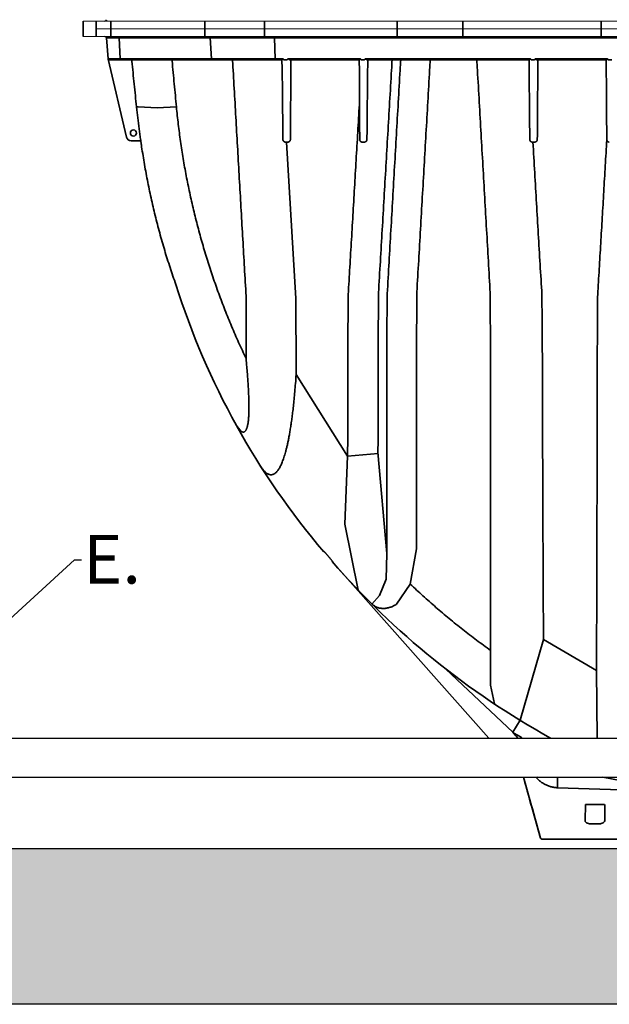
# Model space of a CAD drawing. Units: inches. Extents: x -597 to 378, y 3 to 372.
# Drawn here: x 60 to 90, y 150 to 200 of the extents above; entities that cross this region are included whole.
import ezdxf
from ezdxf import colors
from ezdxf.entities.mleader import LeaderData, LeaderLine
from ezdxf.math import Vec2, Vec3

# ---------------------------------------------------------------- set-up
doc = ezdxf.new("R2010")
doc.units = ezdxf.units.IN
doc.header["$LTSCALE"] = 14
doc.header["$MEASUREMENT"] = 0
for name, color, linetype, lineweight in [('Building and Grounds', 6, 'CONTINUOUS', 30), ('Pipe and Fittings', 5, 'CONTINUOUS', 30), ('Tank', 3, 'CONTINUOUS', 35)]:
    doc.layers.add(name, color=color, linetype=linetype, lineweight=lineweight)
doc.layers.add('Dim', color=1, linetype='CONTINUOUS')
doc.layers.add('Hatch', color=7, linetype='CONTINUOUS')
doc.styles.get("Standard").update_dxf_attribs({"font": 'times.ttf', "height": 2.5})

msp = doc.modelspace()

# ---------------------------------------------------------------- hatches: boundary and pattern name
at = {"layer": 'Building and Grounds'}
h = msp.add_hatch(dxfattribs=at)
h.set_pattern_fill('GRAVEL', color=256, scale=5, style=0)
h.set_pattern_definition([(228.0128, (-9.19926, 111.0032), (-39.9999912, -45.0000067), [0.67268, -66.59544]), (184.9697, (-9.64926, 110.5032), (60.00000526, 4.99995654), [1.15434, -114.279625]), (132.5104, (-10.79926, 110.4032), (49.9999536, -55.00004337), [0.81394, -80.58016]), (267.2737, (-12.74926, 109.1532), (4.9999801, 100.00000147), [1.05119, -104.06779]), (292.8337, (-12.79926, 108.1032), (-25.00004953, 59.99998206), [1.030775, -102.046865]), (357.2737, (-12.39926, 107.1532), (-100.00000147, 4.9999801), [1.05119, -104.06779]), (37.6942, (-11.34926, 107.1032), (-65.00003673, -49.99995203), [1.390145, -137.624245]), (72.2553, (-10.24926, 107.9532), (35.00005381, 109.99998116), [1.31244, -129.931605]), (121.4296, (-9.84926, 109.2032), (-40.00004117, 64.9999752), [1.05475, -104.420365]), (175.2364, (-10.39926, 110.1032), (55.0000047, -4.9999577), [1.20416, -59.00381]), (222.3974, (-11.59926, 110.2032), (-60.00003676, -54.99996041), [1.55724, -154.166875]), (138.8141, (-7.79926, 109.1032), (-35.0000147, 29.9999866), [0.5315, -52.61922]), (171.4692, (-8.19926, 109.4532), (64.99999142, -10.00003955), [1.011185, -100.107555]), (225, (-9.1993, 109.6032), (-6e-16, -5), [0.7071, -6.36396]), (203.1986, (-9.54926, 110.2032), (24.9999987, 10.0000066), [0.38079, -37.69808]), (291.8014, (-9.8993, 110.0532), (-4.9999996, 15.0000014), [0.53851, -26.38731]), (30.9638, (-9.69926, 109.5532), (14.99999, 10.0000124), [0.87464, -28.28011]), (161.5651, (-8.9493, 110.0032), (10.000002, -4.999992), [0.63246, -15.17893]), (16.3895, (-12.79926, 110.0532), (50.000011, 14.99996355), [0.886, -87.714225]), (70.3462, (-11.94926, 110.3032), (-19.99997624, -55.0000107), [0.7433, -73.58704]), (293.1986, (-8.94926, 111.0032), (-10.0000066, 24.9999987), [0.76158, -37.31729]), (343.6105, (-8.64926, 110.3032), (-50.000011, 14.99996355), [0.886, -87.71422]), (339.444, (-12.79926, 106.9532), (-25.0000092, 9.99998), [0.8544, -41.86562]), (294.7751, (-11.99926, 106.6532), (-24.99996095, 55.0000171), [0.71589, -70.87321]), (66.8014, (-8.89926, 106.0032), (10.0000066, 24.9999987), [0.76158, -37.31729]), (17.354, (-8.59926, 106.7032), (-65.0000101, -19.9999725), [0.83815, -82.97712]), (69.444, (-11.34926, 106.0032), (-9.99998, -25.0000092), [0.4272, -42.29282]), (101.3099, (-9.1993, 106.0032), (-4.999988, 20.000004), [0.25495, -25.24014]), (165.9638, (-9.2493, 106.2532), (15.000003, -4.99999), [1.03077, -19.58475]), (186.009, (-10.24926, 106.5032), (49.99999875, 4.9999966), [0.95525, -94.569615]), (303.6901, (-9.6993, 109.1032), (-5.000007, 9.999998), [0.72111, -17.30664]), (353.1572, (-9.29926, 108.5032), (84.99999683, -10.00004), [1.25897, -124.637815]), (60.9454, (-8.04926, 108.3532), (-20.0000001, -35.0000019), [0.51478, -50.96337]), (90, (-7.7993, 108.803), (-5, 5), [0.3, -4.7]), (120.2564, (-10.34926, 106.6532), (19.9999744, -35.0000123), [0.69462, -68.7676]), (48.0128, (-10.69926, 107.2532), (39.9999912, 45.0000067), [1.34536, -65.92276]), (0, (-9.7993, 108.253), (5, 5), [1.3, -3.7]), (325.3048, (-8.49926, 108.2532), (-49.9999713, 35.00004305), [0.79057, -78.26637]), (254.0546, (-7.84926, 107.8032), (-4.9999994, -20.0000006), [0.72801, -35.67254]), (207.646, (-8.04926, 107.1032), (-94.99997904, -50.00003857), [1.185325, -117.34737]), (175.4261, (-9.09926, 106.5532), (-65.0000028, 4.999974), [1.253995, -124.14537])])
h.paths.add_polyline_path([(-37.604587, 157.537391, 0.424130516), (-37.687022, 149.537391), (140.373983, 149.537391, 0.346601879), (140.373983, 157.537391)])

# ---------------------------------------------------------------- linework, layer by layer
at = {"layer": 'Hatch'}
for p, q in [((-37.604587, 157.537391), (140.373983, 157.537391)), ((140.373983, 149.537391), (-37.604587, 149.537391))]:
    msp.add_line(p, q, dxfattribs=at)
at = {"layer": 'Pipe and Fittings'}
for p, q in [((-1.790175, 163.197193), (107.505844, 163.197193)), ((-1.790175, 161.197193), (107.505844, 161.197193))]:
    msp.add_line(p, q, dxfattribs=at)
at = {"layer": 'Tank'}
for p, q in [((63.464194, 199.575949), (63.464194, 199.971829)), ((63.464194, 199.575949), (63.464194, 199.180069)), ((64.136062, 199.575949), (64.136062, 199.971829)), ((64.136062, 199.575949), (64.136062, 199.180069)), ((64.885116, 199.575949), (64.885116, 199.971829)), ((64.885116, 199.575949), (64.885116, 199.180069)), ((69.692166, 199.575949), (69.692166, 199.971829)), ((69.692166, 199.575949), (69.692166, 199.180069)), ((72.761106, 199.575949), (72.761106, 199.971829)), ((72.761106, 199.575949), (72.761106, 199.180069)), ((79.551717, 199.575949), (79.551717, 199.971829)), ((79.551717, 199.575949), (79.551717, 199.180069)), ((82.922309, 199.575949), (82.922309, 199.971829)), ((82.922309, 199.575949), (82.922309, 199.180069)), ((90.010011, 199.575949), (90.010011, 199.971829)), ((90.010011, 199.575949), (90.010011, 199.180069)), ((64.6605, 199.106416), (64.735822, 198.029256)), ((107.505844, 199.106416), (64.6605, 199.106416)), ((65.30395, 199.106416), (65.364105, 198.029256)), ((69.974681, 199.106416), (70.034836, 198.029256)), ((73.303092, 198.029256), (73.272716, 199.106416)), ((64.735822, 198.029256), (73.709742, 198.029256)), ((64.739313, 198.013852), (65.68483, 194.018516)), ((73.629981, 197.992429), (64.775314, 197.992429)), ((73.64147, 197.991492), (73.709742, 198.029256)), ((73.744821, 197.992429), (73.921213, 197.992429)), ((73.962541, 198.029256), (77.670148, 198.029256)), ((74.0504, 197.992429), (73.962542, 198.029256)), ((77.588781, 197.992429), (74.0504, 197.992429)), ((77.588781, 197.992429), (77.590609, 197.992514)), ((77.705226, 197.992429), (77.881618, 197.992429)), ((77.924417, 198.029256), (86.383398, 198.029256)), ((78.01339, 197.992429), (77.924417, 198.029256)), ((86.298299, 197.992429), (78.01339, 197.992429)), ((86.298299, 197.992429), (86.348163, 198.004326)), ((86.348163, 198.004326), (86.383398, 198.029256)), ((86.425864, 197.992429), (86.602255, 197.992429)), ((86.671529, 198.004326), (86.636294, 198.029256)), ((86.640188, 198.029255), (90.344118, 198.029256)), ((86.721393, 197.992429), (86.671529, 198.004326)), ((90.257559, 197.992429), (86.721393, 197.992429)), ((90.383159, 197.992429), (90.559551, 197.992429)), ((66.199146, 195.567562), (66.276649, 195.575096)), ((66.276649, 195.575096), (67.259415, 195.530958)), ((67.259415, 195.530958), (68.244332, 195.569245)), ((65.915974, 193.835689), (66.40311, 193.835689)), ((66.387673, 193.835689), (66.416827, 193.829979)), ((66.425094, 193.770233), (66.425118, 193.770059)), ((74.364862, 185.745937), (73.888301, 193.765911)), ((74.379863, 181.840092), (77.018898, 177.662624)), ((71.551101, 178.93666), (71.307169, 179.245799)), ((77.018898, 177.662624), (78.580274, 177.796426)), ((79.020577, 172.658414), (78.574167, 177.867691)), ((76.880716, 174.163453), (77.018898, 177.662624)), ((77.566132, 170.781232), (76.880716, 174.163453)), ((80.543256, 172.906324), (80.230056, 171.091344)), ((78.998158, 171.350646), (79.020577, 172.658414)), ((84.249704, 163.197193), (76.473667, 171.965983)), ((78.650191, 170.49995), (78.998158, 171.350646)), ((79.52382, 170.060058), (80.230056, 171.091344)), ((78.650191, 170.49995), (78.265748, 170.068855)), ((85.858663, 164.107056), (87.056699, 168.246893)), ((87.056699, 168.246893), (89.7751, 166.666658)), ((84.346386, 165.899958), (84.346047, 167.693314)), ((85.482918, 163.490524), (82.059688, 166.734759)), ((89.7751, 166.666658), (89.804233, 163.197193)), ((84.544298, 164.944277), (84.346386, 165.899958)), ((85.482918, 163.490524), (85.858663, 164.107056)), ((86.026072, 161.197193), (86.903878, 158.06635)), ((86.70083, 161.154628), (86.66235, 161.197193)), ((86.70083, 161.154628), (86.749329, 161.197193)), ((87.779934, 161.197193), (87.779637, 160.647418)), ((91.511571, 160.9212), (90.091977, 161.197193)), ((91.576445, 160.520363), (87.779637, 160.647418)), ((89.185333, 158.958661), (89.203331, 159.790009)), ((90.179158, 159.790009), (89.203331, 159.790009)), ((89.203331, 159.790009), (89.846447, 159.790009)), ((90.197156, 158.958661), (90.197156, 159.790009)), ((89.874622, 158.800309), (89.507866, 158.800309)), ((86.980115, 158.008549), (107.505844, 158.008549))]:
    msp.add_line(p, q, dxfattribs=at)
at = {"layer": 'Tank', "linetype": 'Continuous', "lineweight": 5}
for p, q in [((107.505844, 199.971829), (63.464194, 199.971829)), ((150.875626, 199.575949), (64.136062, 199.575949)), ((150.875626, 199.575949), (64.136062, 199.575949)), ((107.505844, 199.180069), (63.464194, 199.180069))]:
    msp.add_line(p, q, dxfattribs=at)
at = {"layer": 'Tank'}
msp.add_circle((66.041225, 194.231569), 0.158352, dxfattribs=at)
for centre, radius, start, end in [((64.581516, 200.051005), 0.079176, 270, 356), ((64.581516, 199.100893), 0.079176, 4, 90), ((64.775314, 198.032017), 0.039588, 184, 270), ((64.662265, 197.995618), 0.079176, 13.3143971, 17.8472732), ((65.915974, 194.073217), 0.237528, 193.3143971, 270), ((107.505844, 199.484869), 41.47632, 187.8361243, 187.9194446), ((105.915668, 198.361378), 39.536737, 197.5202086, 220.3738653), ((107.505844, 199.484869), 41.47632, 221.0410793, 241.0332686), ((86.980115, 158.087725), 0.079176, 195.662128, 270)]:
    msp.add_arc(centre, radius, start, end, dxfattribs=at)
for points, start_tangent, end_tangent in [([(65.395645, 197.992429), (65.390917, 197.992874), (65.386296, 197.9942), (65.381884, 197.996375), (65.377783, 197.999353), (65.374082, 198.003064), (65.370867, 198.007427), (65.368209, 198.012343), (65.366168, 198.017701), (65.36479, 198.023381), (65.364105, 198.029256)], (-1, 0), (-0.055759153, 0.998444248)), ([(66.199146, 195.567562), (66.078327, 196.740778), (65.960187, 197.919439), (65.952964, 197.992422)], (-0.103980781, 0.994579307), (-0.098415817, 0.99514538)), ([(68.014148, 197.992429), (68.020339, 197.927262), (68.132353, 196.748077), (68.244332, 195.569245)], (0.094568172, -0.995518388), (0.094564852, -0.995518703)), ([(70.066375, 197.992429), (70.061647, 197.992874), (70.057026, 197.9942), (70.052615, 197.996375), (70.048513, 197.999353), (70.044813, 198.003064), (70.041598, 198.007427), (70.038939, 198.012343), (70.036898, 198.017701), (70.03552, 198.023381), (70.034836, 198.029256)], (-1, 0), (-0.055759153, 0.998444248)), ([(71.119147, 197.992429), (71.140047, 197.626271), (71.224535, 196.14652), (71.308951, 194.668723), (71.39326, 193.193497), (71.477446, 191.721132), (71.561512, 190.25157), (71.64547, 188.784627), (71.729297, 187.320695), (71.812943, 185.860667)], (0.056983542, -0.998375118), (0.057211654, -0.998362072)), ([(73.319018, 197.992429), (73.314297, 197.9942), (73.309998, 197.999353), (73.308129, 198.003064), (73.306506, 198.007427), (73.305164, 198.012343), (73.304133, 198.017701), (73.303437, 198.023381), (73.303092, 198.029256)], (-1, 0), (-0.028188695, 0.99960262)), ([(73.629981, 197.992429), (73.633806, 197.99272)], (1, 0.000000805), (0.988473658, 0.151392958)), ([(73.633806, 197.99272), (73.636809, 197.993259)], (0.988459533, 0.151485153), (0.980155453, 0.198230393)), ([(73.7302, 198.008952), (73.731696, 198.005524), (73.733192, 198.002546), (73.73636, 197.997621), (73.739659, 197.994307), (73.744821, 197.992429)], (0.37782872, -0.925875509), (1, 0)), ([(74.113552, 197.992429), (74.108463, 197.254394), (74.101286, 196.213472), (74.093584, 195.096376), (74.085358, 193.903422)], (-0.006894707, -0.999976231), (-0.006894719, -0.999976231)), ([(77.590609, 197.992514), (77.670148, 198.029256)], (0.995693652, 0.092704645), (0.979513555, 0.201378239)), ([(77.630575, 195.875372), (77.624248, 196.792989), (77.618425, 197.637532), (77.612465, 197.999139)], (-0.006894744, 0.999976231), (-0.006894755, 0.999976231)), ([(77.690605, 198.008952), (77.692102, 198.005524), (77.693598, 198.002546), (77.696766, 197.997621), (77.700064, 197.994307), (77.705226, 197.992429)], (0.37782872, -0.925875509), (1, 0)), ([(78.049346, 197.992429), (78.04747, 197.805479), (78.034401, 196.503713), (78.021339, 195.203489), (78.008296, 193.906014)], (-0.010035053, -0.999949648), (-0.010055154, -0.999949446)), ([(78.599514, 186.028415), (78.694824, 187.647495), (78.790214, 189.271878), (78.885665, 190.901181), (78.981158, 192.535003), (79.076673, 194.172948), (79.17219, 195.814632), (79.267686, 197.459612), (79.298572, 197.992428)], (0.058837761, 0.998267558), (0.057850998, 0.998325229)), ([(79.047411, 185.987783), (79.141284, 187.614432), (79.235261, 189.243972), (79.329411, 190.877592), (79.423773, 192.515978), (79.518339, 194.15895), (79.613083, 195.806052), (79.707938, 197.456129), (79.738754, 197.992429)], (0.05763344, 0.998337812), (0.057361031, 0.998353501)), ([(80.566759, 186.072235), (80.66003, 187.68849), (80.753371, 189.307564), (80.846853, 190.930645), (80.940516, 192.558416), (81.034352, 194.190705), (81.128336, 195.827056), (81.222402, 197.466325), (81.252573, 197.992429)], (0.057640828, 0.998337385), (0.057246691, 0.998360063)), ([(84.325206, 186.03009), (84.232065, 187.654756), (84.13886, 189.281488), (84.045529, 190.911371), (83.952038, 192.544969), (83.858404, 194.181982), (83.764654, 195.821916), (83.670838, 197.463912), (83.640652, 197.992429)], (-0.057252643, 0.998359722), (-0.057016967, 0.99837321)), ([(86.323904, 197.03101), (86.318616, 197.798013), (86.317386, 197.995724)], (-0.006894783, 0.999976231), (-0.006894802, 0.999976231)), ([(86.411242, 198.008952), (86.412739, 198.005524), (86.414235, 198.002546), (86.417403, 197.997621), (86.420701, 197.994307), (86.425864, 197.992429)], (0.37782872, -0.925875509), (1, 0)), ([(86.769983, 197.992429), (86.765688, 197.369586), (86.753728, 195.634962), (86.74179, 193.903548)], (-0.006894747, -0.999976231), (-0.006894784, -0.999976231)), ([(90.257559, 197.992429), (90.259918, 197.992532)], (1, -0.000004526), (0.996642689, 0.081873996)), ([(90.259918, 197.992532), (90.263117, 197.992908), (90.267201, 197.993572), (90.272251, 197.99457), (90.278518, 197.995981), (90.285775, 197.997781), (90.293301, 197.999791), (90.300377, 198.001797), (90.306743, 198.003694), (90.312473, 198.005481), (90.317672, 198.007177), (90.322366, 198.008781), (90.326555, 198.010288), (90.330264, 198.011698), (90.333532, 198.013023), (90.338929, 198.015472), (90.343086, 198.017795), (90.345997, 198.020044), (90.347815, 198.02291), (90.346718, 198.026766), (90.344118, 198.029256)], (0.996642688, 0.081873998), (-0.790228064, 0.612812864)), ([(90.344118, 198.029256), (90.347724, 198.027946), (90.350785, 198.026576), (90.356324, 198.023092), (90.359071, 198.020676), (90.361823, 198.017617), (90.364501, 198.013803), (90.366964, 198.009199)], (0.94950438, -0.313753778), (0.419111343, -0.907934845)), ([(90.366964, 198.009199), (90.368683, 198.005704), (90.370412, 198.002632), (90.373933, 197.997687), (90.37756, 197.994339), (90.383159, 197.992429)], (0.419156439, -0.907914027), (1, 0)), ([(73.663458, 197.613098), (73.64147, 197.991492)], (-0.05804013, 0.998314251), (-0.05798088, 0.998317694)), ([(73.700817, 193.903451), (73.688516, 195.123103), (73.676064, 196.359495), (73.663458, 197.613098)], (-0.010093247, 0.999949062), (-0.010048377, 0.999949514)), ([(90.300603, 193.903571), (90.291749, 195.187607), (90.283732, 196.350351), (90.276555, 197.391361), (90.272422, 197.990766)], (-0.006894798, 0.999976231), (-0.006894792, 0.999976231)), ([(86.355366, 193.903766), (86.344936, 194.939582), (86.334448, 195.982035), (86.323904, 197.03101)], (-0.010073986, 0.999949256), (-0.010046704, 0.999949531)), ([(66.408548, 193.894553), (66.331033, 194.452516), (66.261235, 195.010244), (66.199146, 195.567562)], (-0.144300264, 0.989533948), (-0.103979309, 0.99457946)), ([(68.244332, 195.569245), (68.33886, 194.683484), (68.453941, 193.800057), (68.589563, 192.919116), (68.745713, 192.040938), (68.92238, 191.165813), (69.11955, 190.29407), (69.337161, 189.426231), (69.575217, 188.562533), (69.833689, 187.703353), (70.112546, 186.849075), (70.411888, 185.999716), (70.731732, 185.155603), (71.072063, 184.317151), (71.43295, 183.484585), (71.814333, 182.658443)], (0.094564941, -0.995518695), (0.429772542, -0.902937186)), ([(77.049461, 185.951138), (77.132285, 187.35798), (77.215195, 188.768884), (77.298178, 190.183598), (77.381221, 191.601864), (77.46431, 193.023418), (77.547433, 194.448012), (77.630575, 195.875372)], (0.058825981, 0.998268252), (0.058100911, 0.998310715)), ([(77.636299, 193.904281), (77.634537, 194.511663), (77.632629, 195.168648), (77.630575, 195.875372)], (-0.002899354, 0.999995797), (-0.002908763, 0.99999577)), ([(66.40311, 193.835689), (66.407372, 193.836826), (66.410842, 193.840175), (66.413368, 193.845583), (66.414238, 193.849), (66.414826, 193.852852), (66.415121, 193.857101), (66.415113, 193.861706), (66.414796, 193.866635), (66.414165, 193.871857), (66.413214, 193.877335), (66.411949, 193.882997), (66.410386, 193.888764), (66.408548, 193.894553)], (1, 0.000003316), (-0.321957429, 0.946754146)), ([(66.425118, 193.770057), (66.426895, 193.757467), (66.429799, 193.737435), (66.432812, 193.717012), (66.435882, 193.696321), (66.438963, 193.675486), (66.442018, 193.654634), (66.444, 193.640951)], (0.13783131, -0.990455718), (0.142733886, -0.989761101)), ([(66.444162, 193.63983), (66.586985, 192.728665), (66.753356, 191.814535), (66.942057, 190.905409), (67.152934, 190.001823), (67.385829, 189.104315), (67.640578, 188.213425), (67.917011, 187.329689), (68.213007, 186.459153)], (0.142762147, -0.989757025), (0.333511028, -0.942746198)), ([(73.83121, 193.765947), (73.818023, 193.766667), (73.804952, 193.768812), (73.792169, 193.772351), (73.779827, 193.777233), (73.768108, 193.783356), (73.757133, 193.790612), (73.746959, 193.79892), (73.737703, 193.808135), (73.729514, 193.818014), (73.72248, 193.828285), (73.71657, 193.838773), (73.711709, 193.849379), (73.707815, 193.860056), (73.704818, 193.870791), (73.702669, 193.881589), (73.70134, 193.892438), (73.700817, 193.903451)], (-0.999999916, 0.000409379), (-0.010102516, 0.999948968)), ([(73.888301, 193.765911), (73.869114, 193.765926), (73.850083, 193.765938), (73.83121, 193.765947)], (-0.999999629, 0.000861237), (-0.999999912, 0.000419225)), ([(73.946932, 193.765911), (73.917614, 193.765911), (73.888301, 193.765911)], (-1, -0.000013333), (-1, -0.000013367)), ([(74.085358, 193.903422), (74.084614, 193.890007), (74.082531, 193.876519), (74.079076, 193.863126), (74.074245, 193.85001), (74.06806, 193.837347), (74.060539, 193.825261), (74.051702, 193.813877), (74.041599, 193.803352), (74.030335, 193.793865), (74.018041, 193.785577), (74.004864, 193.778621), (73.990971, 193.773106), (73.976548, 193.769118), (73.961799, 193.766712), (73.946932, 193.765911)], (-0.00689033, -0.999976261), (-1, -0.000004528)), ([(77.765745, 193.767553), (77.753367, 193.768119), (77.741091, 193.769942), (77.728959, 193.77303), (77.71715, 193.777357), (77.705797, 193.782876), (77.694998, 193.789544), (77.684833, 193.797317), (77.675389, 193.806148), (77.666758, 193.815975), (77.659035, 193.826726), (77.652321, 193.838291), (77.646712, 193.850526), (77.642233, 193.86342), (77.638965, 193.876839), (77.636985, 193.89051), (77.636299, 193.904281)], (-0.999987173, -0.005064999), (-0.002897197, 0.999995803)), ([(77.877882, 193.768068), (77.840366, 193.767907), (77.802985, 193.767735), (77.765745, 193.767553)], (-0.999991463, -0.004132142), (-0.999987202, -0.005059234)), ([(78.008296, 193.906014), (78.007394, 193.891133), (78.00498, 193.87636), (78.001088, 193.861953), (77.995797, 193.848147), (77.989215, 193.835129), (77.981447, 193.823019), (77.972595, 193.811915), (77.962772, 193.801912), (77.952095, 193.793091), (77.940718, 193.785541), (77.928788, 193.779317), (77.916377, 193.774429), (77.903633, 193.770916), (77.890773, 193.768803), (77.877882, 193.768068)], (-0.010045538, -0.999949542), (-0.999991455, -0.004133898)), ([(86.485767, 193.766092), (86.473041, 193.76678), (86.460429, 193.768791), (86.448003, 193.772126), (86.435939, 193.776744), (86.424372, 193.782591), (86.413406, 193.789609), (86.403129, 193.797738), (86.393644, 193.806903), (86.385064, 193.816984), (86.377483, 193.82785), (86.370953, 193.8394), (86.365506, 193.851556), (86.361183, 193.864231), (86.358036, 193.877276), (86.3561, 193.890479), (86.355366, 193.903766)], (-0.999998453, 0.001758856), (-0.0100803, 0.999949192)), ([(86.514326, 193.766039), (86.504785, 193.766057), (86.495265, 193.766075), (86.485767, 193.766092)], (-0.999998083, 0.001957888), (-0.999998441, 0.001765952)), ([(86.603364, 193.76604), (86.573682, 193.766039), (86.544002, 193.766039), (86.514326, 193.766039)], (-1, -0.00000728), (-1, -0.000007316)), ([(86.976316, 185.934508), (86.883713, 187.493941), (86.791197, 189.05713), (86.698784, 190.623756), (86.606489, 192.193493), (86.514326, 193.766039)], (-0.059379331, 0.998235491), (-0.058414099, 0.998292439)), ([(86.74179, 193.903548), (86.740987, 193.889582), (86.738746, 193.875611), (86.735058, 193.861837), (86.729948, 193.84846), (86.723471, 193.83566), (86.715676, 193.823558), (86.706616, 193.812275), (86.696378, 193.801954), (86.685088, 193.792745), (86.672886, 193.784768), (86.6599, 193.778114), (86.646266, 193.772857), (86.632162, 193.769069), (86.617816, 193.766796), (86.603364, 193.76604)], (-0.006887488, -0.999976281), (-1, -0.000001141)), ([(89.836236, 185.936089), (89.913778, 187.253618), (89.991368, 188.574303), (90.068995, 189.897956), (90.14665, 191.224391), (90.224323, 192.553421), (90.302005, 193.884844)], (0.058806346, 0.998269409), (0.058197065, 0.998305114)), ([(90.302005, 193.884844), (90.300988, 193.894164), (90.300603, 193.903571)], (-0.142107593, 0.989851217), (-0.006895751, 0.999976224)), ([(90.430197, 193.766745), (90.418113, 193.76729), (90.406142, 193.769029), (90.394382, 193.771946), (90.382919, 193.776025), (90.371837, 193.781244), (90.361227, 193.787575), (90.351182, 193.794983), (90.341796, 193.80342), (90.333171, 193.812821), (90.325406, 193.823103), (90.318579, 193.834186), (90.312754, 193.846005), (90.307998, 193.858487), (90.304392, 193.871502), (90.302005, 193.884844)], (-0.999989709, -0.004536831), (-0.130213053, 0.991486037)), ([(67.917093, 187.329438), (68.213007, 186.459153)], (0.310289375, -0.950642153), (0.333511027, -0.942746198)), ([(77.018898, 177.662624), (77.022083, 179.198961), (77.025082, 180.741592), (77.027895, 182.290131), (77.030522, 183.844202), (77.049461, 185.951138)], (0.0021386, 0.999997713), (0.001497813, 0.999998878)), ([(78.574167, 177.867691), (78.577764, 179.39385), (78.581148, 180.926198), (78.584321, 182.464354), (78.587282, 184.007953), (78.599514, 186.028415)], (0.002432158, 0.999997042), (0.001700767, 0.999998554)), ([(79.020577, 172.658414), (79.021822, 174.238738), (79.023008, 175.827677), (79.024138, 177.424788), (79.025213, 179.029646), (79.026233, 180.641775), (79.027194, 182.260779), (79.028091, 183.886174), (79.047411, 185.987783)], (0.000809551, 0.999999672), (0.00048346, 0.999999883)), ([(80.543256, 172.906324), (80.545067, 174.475976), (80.546785, 176.054096), (80.548413, 177.640248), (80.549955, 179.234015), (80.551409, 180.834931), (80.552775, 182.442609), (80.554048, 184.056575), (80.566759, 186.072235)], (0.001188189, 0.999999294), (0.000692494, 0.99999976)), ([(84.346047, 167.693314), (84.344675, 169.287113), (84.343369, 170.890934), (84.342127, 172.504321), (84.340951, 174.126962), (84.339845, 175.75835), (84.338809, 177.398047), (84.337837, 179.045661), (84.336923, 180.700752), (84.336067, 182.362875), (84.335267, 184.03163), (84.325206, 186.03009)], (-0.000885171, 0.999999608), (-0.000421022, 0.999999911)), ([(87.056699, 168.246893), (87.047962, 169.932418), (87.039722, 171.627654), (87.031965, 173.332224), (87.024682, 175.045591), (87.017863, 176.767325), (87.011491, 178.496966), (87.005548, 180.234043), (87.000024, 181.978172), (86.994909, 183.728981), (86.976316, 185.934508)], (-0.005350332, 0.999985687), (-0.002560695, 0.999996721)), ([(89.820502, 185.414489), (89.82243, 185.588508), (89.827672, 185.76238), (89.836236, 185.936089)], (0.001569136, 0.999998769), (0.058806234, 0.998269416)), ([(71.814333, 182.658443), (71.813846, 183.723075), (71.813383, 184.790523), (71.812943, 185.860667)], (-0.000468333, 0.99999989), (-0.000398796, 0.99999992)), ([(74.379863, 181.840092), (74.374551, 183.138403), (74.369552, 184.440413), (74.364862, 185.745937)], (-0.004219339, 0.999991099), (-0.003469695, 0.999993981)), ([(89.7751, 166.666658), (89.780592, 168.327084), (89.785793, 169.997599), (89.79071, 171.677735), (89.795342, 173.367117), (89.799696, 175.06524), (89.803784, 176.77176), (89.807617, 178.486252), (89.811201, 180.20822), (89.814543, 181.937209), (89.817643, 183.672815), (89.820502, 185.414489)], (0.003406431, 0.999994198), (0.001569086, 0.999998769)), ([(72.583636, 177.107995), (72.640847, 177.023487), (72.69683, 176.950071), (72.751551, 176.887233), (72.805004, 176.834451), (72.857209, 176.791204), (72.908208, 176.756995), (72.958066, 176.731366), (73.006864, 176.713909), (73.054703, 176.704279), (73.101687, 176.70221), (73.147899, 176.707503), (73.193402, 176.72002), (73.238266, 176.739675), (73.282566, 176.766443), (73.326374, 176.800359), (73.369757, 176.841514), (73.412775, 176.89006), (73.455495, 176.946213), (73.497974, 177.010254), (73.540255, 177.082509), (73.582384, 177.163382), (73.624424, 177.253396), (73.666416, 177.353131), (73.708379, 177.463202), (73.750321, 177.584296), (73.792229, 177.717127), (73.834068, 177.862426), (73.875812, 178.021036), (73.91742, 178.193854), (73.958805, 178.381665), (73.999863, 178.58523), (74.040563, 178.805756), (74.080858, 179.04456), (74.120713, 179.303238), (74.160052, 179.583415), (74.198798, 179.886969), (74.236857, 180.215994), (74.274138, 180.573024), (74.310584, 180.96157), (74.345946, 181.383709), (74.379863, 181.840092)], (0.539509602, -0.841979447), (0.069662505, 0.997570617)), ([(75.795878, 172.767607), (75.796073, 172.768251), (75.799533, 172.767096), (75.802867, 172.764687), (75.807324, 172.760998), (75.812972, 172.755949), (75.819903, 172.749434), (75.828224, 172.741321), (75.838061, 172.73146), (75.849545, 172.719685), (75.862806, 172.705825), (75.877959, 172.68972), (75.895088, 172.67124), (75.914227, 172.650306), (75.935334, 172.626919), (75.958273, 172.601186), (75.982797, 172.573345), (76.008544, 172.543774), (76.035045, 172.512988), (76.061748, 172.481613), (76.08806, 172.450345), (76.113405, 172.419883), (76.137288, 172.390848), (76.159322, 172.363744), (76.179249, 172.33893), (76.196939, 172.316615), (76.212375, 172.29687), (76.225625, 172.279657), (76.236816, 172.264859), (76.246107, 172.252312)], (-0.032200217, 0.999481439), (0.590329468, -0.807162387)), ([(76.270995, 172.213546), (76.270899, 172.213377), (76.266299, 172.21509), (76.262878, 172.21792), (76.25844, 172.22196), (76.252909, 172.227298), (76.246189, 172.234045), (76.238169, 172.242333), (76.228725, 172.252312)], (-0.302149331, -0.953260606), (-0.684077983, 0.72940888)), ([(80.230056, 171.091344), (80.880476, 170.489404), (81.546888, 169.900022), (82.227449, 169.325021), (82.921101, 168.765349), (83.627415, 168.221357), (84.346047, 167.693314)], (0.726228876, -0.687452994), (0.812482384, -0.582985742)), ([(78.265748, 170.068855), (78.324703, 170.016237), (78.389122, 169.970108), (78.458348, 169.93088), (78.531872, 169.898759), (78.609, 169.873946), (78.68916, 169.856508), (78.771637, 169.846471), (78.855856, 169.84376), (78.941134, 169.848247), (79.026928, 169.859742), (79.112638, 169.877997), (79.197773, 169.902737), (79.281853, 169.933647), (79.364456, 169.970397), (79.445216, 170.012646), (79.52382, 170.060058)], (0.709228996, -0.704978178), (0.84066038, 0.54156267)), ([(86.027365, 161.19258), (86.346598, 160.053983), (86.903878, 158.06635)], (0.269963692, -0.962870503), (0.269963692, -0.962870503)), ([(87.779637, 160.647418), (87.69285, 160.653636), (87.60633, 160.664776), (87.520467, 160.680812), (87.435636, 160.701685), (87.35213, 160.727318), (87.270167, 160.757646), (87.190004, 160.792579), (87.111918, 160.832002), (87.036175, 160.87578), (86.963018, 160.923776), (86.892642, 160.975864), (86.825295, 161.031873), (86.761267, 161.091555), (86.70083, 161.154628)], (-0.999062733, 0.043285738), (-0.671217089, 0.741260831)), ([(89.185333, 158.958661), (89.311608, 158.823355), (89.507866, 158.800309)], (0, -1), (1, 0)), ([(90.197156, 158.958661), (90.07088, 158.823355), (89.874622, 158.800309)], (0.021320596, -0.99977269), (-1, 0))]:
    msp.add_spline(points, degree=3, dxfattribs=dict(at, start_tangent=start_tangent, end_tangent=end_tangent))
for points, start_tangent in [([(73.744821, 197.992429), (73.7302, 198.008952), (73.722263, 198.021441), (73.709742, 198.029256), (73.699431, 198.029256)], (-1, 0)), ([(73.921213, 197.992429), (73.935834, 198.008952), (73.943771, 198.021441), (73.956291, 198.029256), (73.966602, 198.029256)], (1, 0)), ([(77.705226, 197.992429), (77.690605, 198.008952), (77.682669, 198.021441), (77.670148, 198.029256), (77.659837, 198.029256)], (-1, 0)), ([(77.881618, 197.992429), (77.89624, 198.008952), (77.904176, 198.021441), (77.916697, 198.029256), (77.927008, 198.029256)], (1, 0)), ([(86.425864, 197.992429), (86.411242, 198.008952), (86.403306, 198.021441), (86.390785, 198.029256), (86.380474, 198.029256)], (-1, 0)), ([(86.602255, 197.992429), (86.616877, 198.008952), (86.624813, 198.021441), (86.637334, 198.029256), (86.647645, 198.029256)], (1, 0))]:
    msp.add_spline(points, degree=3, dxfattribs=dict(at, start_tangent=start_tangent))
msp.add_open_spline([(71.551101, 178.93666), (71.553509, 178.93486), (71.565076, 178.926423), (71.585589, 178.913251), (71.612964, 178.900015), (71.639065, 178.891758), (71.664017, 178.888294), (71.687882, 178.889509), (71.710669, 178.895319), (71.73238, 178.90563), (71.753056, 178.92038), (71.772775, 178.939585), (71.791621, 178.963355), (71.809656, 178.99189), (71.826916, 179.025458), (71.843414, 179.064397), (71.859151, 179.109129), (71.874107, 179.160173), (71.888246, 179.218142), (71.901502, 179.283729), (71.913781, 179.357674), (71.924957, 179.440741), (71.934891, 179.533735), (71.943425, 179.637549), (71.950385, 179.753139), (71.95558, 179.881518), (71.958806, 180.023837), (71.959838, 180.181432), (71.958425, 180.355846), (71.954283, 180.54906), (71.947068, 180.763641), (71.936384, 181.002146), (71.921809, 181.267138), (71.902867, 181.561859), (71.878957, 181.890904), (71.849327, 182.26027), (71.826703, 182.520512), (71.814333, 182.658443)], degree=3, knots=[12.363079595, 12.363079595, 12.363079595, 12.363079595, 12.590863593, 13.44754562, 14.206810257, 14.888474031, 15.513799843, 16.105613937, 16.68790764, 17.284304184, 17.91656228, 18.603970093, 19.363461535, 20.210151616, 21.158072131, 22.220710987, 23.412470082, 24.749575253, 26.249836175, 27.932821143, 29.819156335, 31.929169635, 34.283454568, 36.905643084, 39.822046385, 43.058170502, 46.641660169, 50.609317641, 55.000635547, 59.858827401, 65.254161284, 71.270511146, 77.950692022, 85.365420645, 93.650373969, 102.951414125, 113.445869759, 113.445869759, 113.445869759, 113.445869759], dxfattribs=at)
for points in [[(85.482918, 163.490524), (85.569838, 163.392747), (85.656757, 163.29497), (85.743675, 163.197193)], [(85.482918, 163.490524), (85.643779, 163.391659), (85.805312, 163.293879), (85.967498, 163.197193)]]:
    msp.add_open_spline(points, degree=3, dxfattribs=at)

# ---------------------------------------------------------------- leaders
at = {"layer": 'Dim'}
ml = msp.add_multileader_mtext('Standard', dxfattribs=at)
ml.set_content('E.', color=256)
ml.set_leader_properties()
ml.build(insert=Vec2(0, 0))
ml.multileader.update_dxf_attribs({"dogleg_length": 0.36, "arrow_head_size": 3})
ctx = ml.context
ctx.base_point, ctx.char_height, ctx.arrow_head_size, ctx.landing_gap_size, ctx.plane_origin = Vec3(63.377473, 172.344418), 2.5, 3, 0.09, Vec3(52.857835, 161.197193)
notes = []
notes.append((ctx, [(0, (1, 1, 0), (63.017473, 172.344418), (1, 0), 0.36, [(0, [(52.857835, 163.047651)], 0, [])])]))
ctx.mtext.insert, ctx.mtext.flow_direction = Vec3(63.467473, 173.619653), 5
for ctx, leaders in notes:
    for number, flags, end, landing, length, lines in leaders:
        leader = LeaderData()
        leader.index, (leader.has_last_leader_line, leader.has_dogleg_vector, leader.attachment_direction) = number, flags
        leader.last_leader_point, leader.dogleg_vector, leader.dogleg_length = Vec3(end), Vec3(landing), length
        for number, points, colour, breaks in lines:
            line = LeaderLine()
            line.index, line.vertices, line.color, line.breaks = number, Vec3.list(points), colors.encode_raw_color(colour), breaks
            leader.lines.append(line)
        ctx.leaders.append(leader)

doc.saveas('drawing.dxf')
